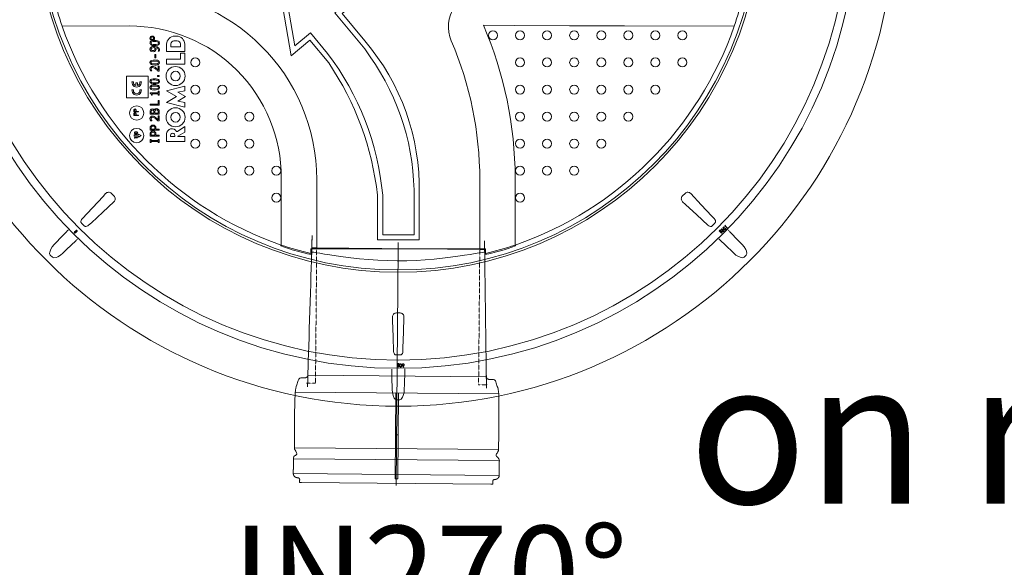
# Model space of a CAD drawing. Units: millimetres. Extents: x -12710 to 137675, y -41593 to 37027.
# Drawn here: x 44456 to 46322, y 14419 to 15457 of the extents above; entities that cross this region are included whole.
import ezdxf
from ezdxf.lldxf.tags import DXFTag

# ---------------------------------------------------------------- set-up
doc = ezdxf.new("R2010")
doc.units = ezdxf.units.MM
doc.linetypes.add('HIDDEN', pattern=[9.525, 6.35, -3.175])
doc.layers.add('0.3 EVO DIMENSIONS LAYER', color=7, linetype='Continuous', lineweight=5, true_color=0x001919)
doc.layers.add('Осевые', color=7, linetype='CENTER2', lineweight=25)
doc.styles.get("Standard").update_dxf_attribs({"font": 'arial.ttf'})
doc.styles.add('style1', font='ARIALN.TTF')
tags = doc.linetypes.add('CENTER2', pattern=[28.575, 19.05, -3.175, 3.175, -3.175]).pattern_tags.tags
tags[10:11] = [DXFTag(74, 4), DXFTag(75, 0), DXFTag(340, '0'), DXFTag(46, 0.0), DXFTag(50, 0.0), DXFTag(44, 0.0), DXFTag(45, 0.0)]
tags[8:9] = [DXFTag(74, 4), DXFTag(75, 0), DXFTag(340, '0'), DXFTag(46, 0.0), DXFTag(50, 0.0), DXFTag(44, 0.0), DXFTag(45, 0.0)]
tags[6:7] = [DXFTag(74, 4), DXFTag(75, 0), DXFTag(340, '0'), DXFTag(46, 0.0), DXFTag(50, 0.0), DXFTag(44, 0.0), DXFTag(45, 0.0)]
tags[4:5] = [DXFTag(74, 4), DXFTag(75, 0), DXFTag(340, '0'), DXFTag(46, 0.0), DXFTag(50, 0.0), DXFTag(44, 0.0), DXFTag(45, 0.0)]

msp = doc.modelspace()

# ---------------------------------------------------------------- linework, layer by layer
at = {"lineweight": 15}
for p, q in [((44536.626, 15444.764), (44663.701, 15445.002)), ((45334.941, 15446.394), (45393.846, 15446.056)), ((45393.846, 15446.056), (45498.013, 15445.565)), ((45498.013, 15445.565), (45602.163, 15445.208)), ((45602.163, 15445.208), (45810.445, 15444.764)), ((44703.587, 15414.884), (44703.12, 15413.655)), ((44704.633, 15416.008), (44703.587, 15414.884)), ((44705.973, 15416.723), (44704.633, 15416.008)), ((44709.138, 15417.435), (44705.973, 15416.723)), ((44712.006, 15417.579), (44709.138, 15417.435)), ((44714.736, 15417.457), (44712.006, 15417.579)), ((44717.409, 15416.963), (44714.736, 15417.457)), ((44719.249, 15416.13), (44717.409, 15416.963)), ((44720.155, 15415.307), (44719.249, 15416.13)), ((44720.754, 15414.236), (44720.155, 15415.307)), ((44748.439, 15416.997), (44751.618, 15416.997)), ((44749.928, 15425.812), (44751.939, 15425.812)), ((44751.618, 15416.997), (44754.797, 15416.997)), ((44751.939, 15425.812), (44753.57, 15425.812)), ((44703.12, 15413.655), (44703.033, 15412.709)), ((44703.033, 15412.709), (44703.398, 15410.889)), ((44703.398, 15410.889), (44704.11, 15409.845)), ((44704.11, 15409.845), (44705.111, 15409.081)), ((44705.063, 15400.351), (44704.981, 15401.008)), ((44705.372, 15399.678), (44705.063, 15400.351)), ((44705.111, 15409.081), (44707.258, 15408.285)), ((44706.062, 15399.003), (44705.372, 15399.678)), ((44706.928, 15398.588), (44706.062, 15399.003)), ((44708.948, 15398.316), (44706.928, 15398.588)), ((44707.258, 15408.285), (44712.026, 15407.839)), ((44712.026, 15407.839), (44714.903, 15407.982)), ((44713.291, 15403.893), (44716.7, 15403.124)), ((44714.903, 15407.982), (44718.06, 15408.685)), ((44716.7, 15403.124), (44717.826, 15402.373)), ((44717.826, 15402.373), (44718.653, 15401.29)), ((44718.06, 15408.685), (44719.401, 15409.4)), ((44718.617, 15397.552), (44718.617, 15397.45)), ((44718.617, 15397.45), (44720.761, 15397.45)), ((44718.653, 15401.29), (44719.008, 15400.094)), ((44719.008, 15400.094), (44719.05, 15399.452)), ((44719.401, 15409.4), (44720.444, 15410.529)), ((44720.444, 15410.529), (44720.91, 15411.757)), ((44720.998, 15412.709), (44720.754, 15414.236)), ((44720.91, 15411.757), (44720.998, 15412.709)), ((44734.651, 15396.41), (44734.651, 15410.534)), ((44768.847, 15396.41), (44734.651, 15396.41)), ((44742.429, 15405.516), (44742.429, 15410.987)), ((44760.807, 15405.516), (44742.429, 15405.516)), ((44760.807, 15410.987), (44760.807, 15405.516)), ((44768.847, 15410.534), (44768.847, 15396.41)), ((44703.587, 15377.872), (44703.12, 15376.644)), ((44704.633, 15378.997), (44703.587, 15377.872)), ((44705.973, 15379.712), (44704.633, 15378.997)), ((44709.138, 15380.424), (44705.973, 15379.712)), ((44712.006, 15380.568), (44709.138, 15380.424)), ((44714.736, 15380.446), (44712.006, 15380.568)), ((44712.124, 15390.741), (44712.124, 15384.897)), ((44714.072, 15390.741), (44712.124, 15390.741)), ((44712.124, 15384.897), (44714.072, 15384.897)), ((44714.072, 15384.897), (44714.072, 15390.741)), ((44717.41, 15379.951), (44714.736, 15380.446)), ((44719.249, 15379.119), (44717.41, 15379.951)), ((44720.155, 15378.295), (44719.249, 15379.119)), ((44720.754, 15377.224), (44720.155, 15378.295)), ((44720.998, 15375.698), (44720.754, 15377.224)), ((44734.651, 15382.204), (44761.128, 15382.204)), ((44734.651, 15372.9), (44734.651, 15382.204)), ((44761.128, 15382.204), (44761.128, 15393.731)), ((44761.128, 15393.731), (44768.847, 15393.731)), ((44768.847, 15393.731), (44768.847, 15372.9)), ((44703.12, 15376.644), (44703.033, 15375.698)), ((44703.033, 15375.698), (44703.398, 15373.877)), ((44703.398, 15373.877), (44704.11, 15372.834)), ((44704.065, 15359.79), (44706.496, 15359.79)), ((44704.11, 15372.834), (44705.11, 15372.069)), ((44705.11, 15372.069), (44707.258, 15371.274)), ((44706.496, 15359.79), (44706.496, 15359.905)), ((44707.258, 15371.274), (44712.026, 15370.828)), ((44712.026, 15370.828), (44714.902, 15370.971)), ((44714.902, 15370.971), (44718.06, 15371.674)), ((44718.06, 15371.674), (44719.401, 15372.389)), ((44718.184, 15359.573), (44720.565, 15359.573)), ((44720.565, 15369.097), (44718.617, 15369.097)), ((44718.617, 15369.097), (44718.617, 15361.491)), ((44719.401, 15372.389), (44720.444, 15373.518)), ((44720.444, 15373.518), (44720.91, 15374.746)), ((44720.565, 15359.573), (44720.565, 15369.097)), ((44720.91, 15374.746), (44720.998, 15375.698)), ((44768.847, 15372.9), (44734.651, 15372.9)), ((44658.646, 15350.037), (44699.683, 15350.037)), ((44658.646, 15309), (44658.646, 15350.037)), ((44699.683, 15350.037), (44699.683, 15309)), ((44703.12, 15340.931), (44703.033, 15339.985)), ((44703.033, 15339.985), (44703.398, 15338.165)), ((44703.587, 15342.16), (44703.12, 15340.931)), ((44704.633, 15343.284), (44703.587, 15342.16)), ((44705.974, 15343.999), (44704.633, 15343.284)), ((44709.138, 15344.711), (44705.974, 15343.999)), ((44712.006, 15344.855), (44709.138, 15344.711)), ((44714.737, 15344.733), (44712.006, 15344.855)), ((44717.411, 15344.238), (44714.737, 15344.733)), ((44720.565, 15351.348), (44717.318, 15351.348)), ((44717.318, 15351.348), (44717.318, 15348.968)), ((44717.318, 15348.968), (44720.565, 15348.968)), ((44719.25, 15343.406), (44717.411, 15344.238)), ((44720.155, 15342.582), (44719.25, 15343.406)), ((44720.754, 15341.512), (44720.155, 15342.582)), ((44720.565, 15348.968), (44720.565, 15351.348)), ((44720.998, 15339.985), (44720.754, 15341.512)), ((44720.91, 15339.033), (44720.998, 15339.985)), ((44668.886, 15339), (44671.599, 15339)), ((44668.886, 15323.74), (44671.599, 15323.74)), ((44676.388, 15331.984), (44676.388, 15337.205)), ((44676.388, 15337.205), (44679.165, 15337.205)), ((44679.165, 15337.205), (44679.165, 15331.965)), ((44684.037, 15339), (44686.75, 15339)), ((44684.037, 15323.74), (44686.75, 15323.74)), ((44703.12, 15329.459), (44703.033, 15328.514)), ((44703.033, 15328.514), (44703.398, 15326.693)), ((44703.587, 15330.688), (44703.12, 15329.459)), ((44703.398, 15338.165), (44704.11, 15337.121)), ((44703.398, 15326.693), (44704.11, 15325.65)), ((44704.633, 15331.813), (44703.587, 15330.688)), ((44704.11, 15337.121), (44705.11, 15336.357)), ((44704.11, 15325.65), (44705.11, 15324.885)), ((44705.974, 15332.528), (44704.633, 15331.813)), ((44705.11, 15336.357), (44707.258, 15335.561)), ((44705.11, 15324.885), (44707.258, 15324.09)), ((44709.138, 15333.24), (44705.974, 15332.528)), ((44707.258, 15335.561), (44712.026, 15335.115)), ((44707.258, 15324.09), (44712.026, 15323.644)), ((44712.006, 15333.384), (44709.138, 15333.24)), ((44714.737, 15333.262), (44712.006, 15333.384)), ((44712.026, 15335.115), (44714.902, 15335.258)), ((44712.026, 15323.644), (44714.902, 15323.787)), ((44717.411, 15332.767), (44714.737, 15333.262)), ((44714.902, 15335.258), (44718.059, 15335.961)), ((44714.902, 15323.787), (44718.059, 15324.49)), ((44719.25, 15331.934), (44717.411, 15332.767)), ((44718.059, 15335.961), (44719.401, 15336.676)), ((44718.059, 15324.49), (44719.401, 15325.204)), ((44718.834, 15321.263), (44718.834, 15318.449)), ((44720.565, 15321.263), (44718.834, 15321.263)), ((44720.155, 15331.111), (44719.25, 15331.934)), ((44719.401, 15336.676), (44720.444, 15337.805)), ((44719.401, 15325.204), (44720.444, 15326.334)), ((44720.754, 15330.04), (44720.155, 15331.111)), ((44720.444, 15337.805), (44720.91, 15339.033)), ((44720.444, 15326.334), (44720.91, 15327.562)), ((44720.565, 15313.688), (44720.565, 15321.263)), ((44720.998, 15328.514), (44720.754, 15330.04)), ((44720.91, 15327.562), (44720.998, 15328.514)), ((44734.651, 15322.04), (44768.847, 15330.931)), ((44753.585, 15311.033), (44734.651, 15322.04)), ((44768.847, 15322.161), (44755.913, 15319.358)), ((44768.847, 15330.931), (44768.847, 15322.161)), ((44699.683, 15309), (44658.646, 15309)), ((44703.466, 15318.449), (44703.466, 15316.877)), ((44718.834, 15318.449), (44703.466, 15318.449)), ((44703.466, 15316.877), (44704.48, 15316.68)), ((44704.48, 15316.68), (44705.017, 15316.389)), ((44705.017, 15316.389), (44705.367, 15316.006)), ((44705.367, 15316.006), (44705.686, 15315.229)), ((44705.686, 15315.229), (44705.847, 15313.688)), ((44705.847, 15313.688), (44707.362, 15313.688)), ((44707.362, 15313.688), (44707.362, 15316.501)), ((44707.362, 15316.501), (44718.834, 15316.501)), ((44718.617, 15303.731), (44718.617, 15296.805)), ((44720.565, 15303.731), (44718.617, 15303.731)), ((44718.834, 15316.501), (44718.834, 15313.688)), ((44718.834, 15313.688), (44720.565, 15313.688)), ((44720.565, 15294.857), (44720.565, 15303.731)), ((44734.651, 15300.027), (44753.585, 15311.033)), ((44755.913, 15319.358), (44770.234, 15311.033)), ((44770.234, 15311.033), (44755.913, 15302.709)), ((44755.913, 15302.709), (44768.847, 15299.906)), ((44672.526, 15282.388), (44672.526, 15284.064)), ((44673.474, 15285.72), (44673.403, 15284.718)), ((44673.403, 15284.718), (44673.403, 15283.155)), ((44673.613, 15286.148), (44673.474, 15285.72)), ((44673.9, 15286.523), (44673.613, 15286.148)), ((44674.329, 15286.79), (44673.9, 15286.523)), ((44674.823, 15286.882), (44674.329, 15286.79)), ((44675.113, 15286.853), (44674.823, 15286.882)), ((44675.535, 15286.688), (44675.113, 15286.853)), ((44675.895, 15286.376), (44675.535, 15286.688)), ((44676.122, 15285.96), (44675.895, 15286.376)), ((44676.272, 15284.652), (44676.122, 15285.96)), ((44676.253, 15283.155), (44676.272, 15284.652)), ((44677.13, 15283.766), (44677.13, 15283.155)), ((44718.617, 15296.805), (44703.466, 15296.805)), ((44703.466, 15296.805), (44703.466, 15294.857)), ((44703.466, 15294.857), (44720.565, 15294.857)), ((44711.062, 15285.52), (44710.971, 15285.52)), ((44768.847, 15291.136), (44734.651, 15300.027)), ((44768.847, 15299.906), (44768.847, 15291.136)), ((44681.076, 15282.388), (44672.526, 15282.388)), ((44672.526, 15275.373), (44672.526, 15277.049)), ((44681.076, 15275.373), (44672.526, 15275.373)), ((44673.403, 15283.155), (44676.253, 15283.155)), ((44673.474, 15278.705), (44673.403, 15277.704)), ((44673.403, 15277.704), (44673.403, 15276.14)), ((44673.403, 15276.14), (44676.253, 15276.14)), ((44673.613, 15279.133), (44673.474, 15278.705)), ((44673.9, 15279.508), (44673.613, 15279.133)), ((44674.329, 15279.775), (44673.9, 15279.508)), ((44674.823, 15279.867), (44674.329, 15279.775)), ((44675.113, 15279.838), (44674.823, 15279.867)), ((44675.535, 15279.673), (44675.113, 15279.838)), ((44675.895, 15279.361), (44675.535, 15279.673)), ((44676.122, 15278.945), (44675.895, 15279.361)), ((44676.272, 15277.637), (44676.122, 15278.945)), ((44676.253, 15276.14), (44676.272, 15277.637)), ((44677.13, 15283.155), (44681.076, 15283.155)), ((44677.13, 15276.751), (44677.13, 15276.14)), ((44677.13, 15276.14), (44681.076, 15276.14)), ((44681.076, 15283.155), (44681.076, 15282.388)), ((44681.076, 15276.14), (44681.076, 15275.373)), ((44703.466, 15282.067), (44703.466, 15277.975)), ((44703.466, 15277.975), (44720.565, 15277.975)), ((44704.065, 15265.421), (44706.496, 15265.421)), ((44705.414, 15279.923), (44705.414, 15281.918)), ((44710.392, 15279.923), (44705.414, 15279.923)), ((44706.496, 15265.421), (44706.496, 15265.536)), ((44710.392, 15282.287), (44710.392, 15279.923)), ((44712.34, 15279.923), (44712.34, 15282.253)), ((44718.617, 15279.923), (44712.34, 15279.923)), ((44718.184, 15265.205), (44720.565, 15265.205)), ((44718.617, 15281.59), (44718.617, 15279.923)), ((44720.565, 15274.728), (44718.617, 15274.728)), ((44718.617, 15274.728), (44718.617, 15267.123)), ((44720.565, 15277.975), (44720.565, 15282.368)), ((44720.565, 15265.205), (44720.565, 15274.728)), ((44703.466, 15251.461), (44703.466, 15247.673)), ((44703.466, 15247.673), (44720.565, 15247.673)), ((44705.414, 15249.621), (44705.414, 15251.278)), ((44712.34, 15249.621), (44705.414, 15249.621)), ((44712.34, 15250.984), (44712.34, 15249.621)), ((44714.288, 15249.621), (44714.288, 15251.336)), ((44720.565, 15249.621), (44714.288, 15249.621)), ((44720.565, 15247.673), (44720.565, 15249.621)), ((44755.247, 15245.248), (44768.847, 15254.699)), ((44768.847, 15254.699), (44768.847, 15243.559)), ((44673.136, 15238.759), (44673.136, 15235.901)), ((44681.076, 15238.759), (44673.136, 15238.759)), ((44673.136, 15235.901), (44681.076, 15235.901)), ((44673.429, 15242.42), (44673.536, 15243.039)), ((44673.471, 15242.027), (44673.429, 15242.42)), ((44673.716, 15241.455), (44673.471, 15242.027)), ((44673.536, 15243.039), (44673.855, 15243.584)), ((44673.583, 15232.484), (44673.583, 15233.59)), ((44673.583, 15233.59), (44679.567, 15233.59)), ((44674.197, 15232.132), (44673.583, 15232.484)), ((44674.141, 15241.003), (44673.716, 15241.455)), ((44673.855, 15243.584), (44674.303, 15243.971)), ((44674.049, 15242.533), (44674.043, 15242.438)), ((44674.043, 15242.438), (44674.131, 15241.986)), ((44674.178, 15242.986), (44674.049, 15242.533)), ((44674.131, 15241.986), (44674.374, 15241.593)), ((44674.832, 15240.64), (44674.141, 15241.003)), ((44674.501, 15243.401), (44674.178, 15242.986)), ((44674.197, 15233.053), (44674.197, 15232.132)), ((44679.567, 15233.053), (44674.197, 15233.053)), ((44674.303, 15243.971), (44675.153, 15244.336)), ((44674.374, 15241.593), (44674.732, 15241.3)), ((44674.945, 15243.674), (44674.501, 15243.401)), ((44674.732, 15241.3), (44675.37, 15241.057)), ((44676.577, 15240.419), (44674.832, 15240.64)), ((44675.749, 15243.894), (44674.945, 15243.674)), ((44675.153, 15244.336), (44676.577, 15244.485)), ((44675.37, 15241.057), (44676.575, 15240.956)), ((44676.575, 15243.948), (44675.749, 15243.894)), ((44676.575, 15240.956), (44678.17, 15241.177)), ((44676.577, 15244.485), (44678.167, 15244.289)), ((44678.076, 15240.571), (44676.577, 15240.419)), ((44678.882, 15240.916), (44678.076, 15240.571)), ((44678.167, 15244.289), (44678.832, 15243.982)), ((44678.17, 15241.177), (44678.64, 15241.459)), ((44678.64, 15241.459), (44678.977, 15241.897)), ((44678.832, 15243.982), (44679.375, 15243.48)), ((44679.318, 15241.296), (44678.882, 15240.916)), ((44678.977, 15241.897), (44679.102, 15242.355)), ((44679.102, 15242.355), (44679.107, 15242.438)), ((44679.62, 15241.823), (44679.318, 15241.296)), ((44679.375, 15243.48), (44679.665, 15242.87)), ((44679.567, 15233.59), (44679.567, 15233.053)), ((44679.721, 15242.42), (44679.62, 15241.823)), ((44679.665, 15242.87), (44679.721, 15242.42)), ((44686.184, 15237.33), (44681.076, 15240.189)), ((44681.076, 15240.189), (44681.076, 15238.759)), ((44681.076, 15234.472), (44686.184, 15237.33)), ((44681.076, 15235.901), (44681.076, 15234.472)), ((44703.466, 15239.99), (44703.466, 15236.202)), ((44703.466, 15236.202), (44720.565, 15236.202)), ((44703.466, 15229.925), (44703.466, 15224.081)), ((44705.198, 15229.925), (44703.466, 15229.925)), ((44705.198, 15227.977), (44705.198, 15229.925)), ((44718.834, 15227.977), (44705.198, 15227.977)), ((44705.414, 15238.15), (44705.414, 15239.807)), ((44712.34, 15238.15), (44705.414, 15238.15)), ((44712.34, 15239.513), (44712.34, 15238.15)), ((44714.288, 15238.15), (44714.288, 15239.865)), ((44720.565, 15238.15), (44714.288, 15238.15)), ((44718.834, 15229.925), (44718.834, 15227.977)), ((44720.565, 15229.925), (44718.834, 15229.925)), ((44720.565, 15236.202), (44720.565, 15238.15)), ((44720.565, 15224.081), (44720.565, 15229.925)), ((44734.651, 15226.308), (44734.651, 15240.341)), ((44742.108, 15235.394), (44742.108, 15237.7)), ((44750.356, 15235.394), (44742.108, 15235.394)), ((44750.356, 15237.7), (44750.356, 15235.394)), ((44753.533, 15245.248), (44755.247, 15245.248)), ((44768.847, 15243.559), (44755.632, 15236.376)), ((44755.632, 15236.376), (44755.632, 15235.394)), ((44755.632, 15235.394), (44768.847, 15235.394)), ((44768.847, 15235.394), (44768.847, 15226.308)), ((44703.466, 15224.081), (44705.198, 15224.081)), ((44705.198, 15224.081), (44705.198, 15226.029)), ((44705.198, 15226.029), (44718.834, 15226.029)), ((44718.834, 15226.029), (44718.834, 15224.081)), ((44718.834, 15224.081), (44720.565, 15224.081)), ((44768.847, 15226.308), (44734.651, 15226.308)), ((44951.927, 15156.775), (44951.689, 15029.701)), ((45018.962, 15022.84), (45018.962, 15153.646)), ((45328.109, 15153.646), (45328.109, 15022.84)), ((45395.381, 15029.701), (45395.143, 15156.775)), ((44614.016, 15121.955), (44593.961, 15100.476)), ((44619.03, 15127.325), (44614.016, 15121.955)), ((44634.835, 15122.781), (44629.929, 15127.687)), ((45717.142, 15127.687), (45712.236, 15122.781)), ((44593.961, 15100.476), (44574.265, 15079.383)), ((44613.378, 15092.186), (44634.472, 15111.882)), ((45712.598, 15111.882), (45717.968, 15106.869)), ((45717.968, 15106.869), (45739.447, 15086.813)), ((44591.9, 15072.131), (44613.378, 15092.186)), ((45739.447, 15086.813), (45760.54, 15067.118)), ((44586.531, 15067.118), (44591.9, 15072.131)), ((45786.821, 15060.755), (45784.967, 15058.964)), ((45785.361, 15058.556), (45786.887, 15060.029)), ((45789.269, 15059.012), (45786.821, 15060.755)), ((45786.887, 15060.029), (45788.226, 15059.068)), ((45790.13, 15061.467), (45789.779, 15061.686)), ((45790.543, 15061.44), (45790.13, 15061.467)), ((45791.041, 15061.616), (45790.543, 15061.44)), ((45790.593, 15060.438), (45790.58, 15060.053)), ((45790.58, 15060.053), (45790.746, 15059.433)), ((45790.732, 15060.908), (45790.593, 15060.438)), ((45791.466, 15061.932), (45791.041, 15061.616)), ((45791.158, 15060.218), (45791.232, 15060.665)), ((45791.247, 15059.773), (45791.158, 15060.218)), ((45791.232, 15060.665), (45791.845, 15061.539)), ((45791.493, 15059.392), (45791.247, 15059.773)), ((45791.379, 15063.238), (45791.816, 15063.66)), ((45791.845, 15061.539), (45791.466, 15061.932)), ((45793.418, 15067.125), (45792.576, 15066.312)), ((45792.576, 15066.312), (45796.712, 15062.031)), ((45793.406, 15066.305), (45794.079, 15066.954)), ((45797.137, 15062.442), (45793.406, 15066.305)), ((45794.079, 15066.954), (45793.418, 15067.125)), ((45793.705, 15059.803), (45793.425, 15059.454)), ((45794.028, 15061.656), (45793.608, 15061.251)), ((45793.608, 15061.251), (45793.822, 15060.759)), ((45793.874, 15060.342), (45793.705, 15059.803)), ((45793.822, 15060.759), (45793.874, 15060.342)), ((45794.454, 15060.479), (45794.028, 15061.656)), ((45794.303, 15059.694), (45794.454, 15060.479)), ((45796.712, 15062.031), (45797.137, 15062.442)), ((44559.933, 15054.599), (44562.956, 15057.622)), ((44560.004, 15054.528), (44559.933, 15054.599)), ((44563.027, 15057.55), (44560.004, 15054.528)), ((44560.004, 15054.528), (44560.015, 15054.517)), ((44560.015, 15054.517), (44560.033, 15054.499)), ((44560.033, 15054.499), (44560.057, 15054.475)), ((44560.057, 15054.475), (44560.087, 15054.445)), ((44560.087, 15054.445), (44560.121, 15054.41)), ((44560.121, 15054.41), (44560.16, 15054.372)), ((44560.16, 15054.372), (44560.2, 15054.332)), ((44560.2, 15054.332), (44560.242, 15054.29)), ((44560.242, 15054.29), (44563.265, 15057.312)), ((44564.46, 15056.118), (44561.437, 15053.095)), ((44561.479, 15053.053), (44561.437, 15053.095)), ((44561.52, 15053.012), (44561.479, 15053.053)), ((44561.558, 15052.974), (44561.52, 15053.012)), ((44561.592, 15052.939), (44561.558, 15052.974)), ((44561.622, 15052.91), (44561.592, 15052.939)), ((44561.646, 15052.886), (44561.622, 15052.91)), ((44561.664, 15052.868), (44561.646, 15052.886)), ((44561.675, 15052.857), (44561.664, 15052.868)), ((44561.675, 15052.857), (44564.698, 15055.879)), ((44561.675, 15052.857), (44561.747, 15052.785)), ((44564.769, 15055.808), (44561.747, 15052.785)), ((44563.027, 15057.55), (44562.956, 15057.622)), ((44563.038, 15057.539), (44563.027, 15057.55)), ((44563.056, 15057.522), (44563.038, 15057.539)), ((44563.08, 15057.497), (44563.056, 15057.522)), ((44563.11, 15057.468), (44563.08, 15057.497)), ((44563.144, 15057.433), (44563.11, 15057.468)), ((44563.182, 15057.395), (44563.144, 15057.433)), ((44563.223, 15057.354), (44563.182, 15057.395)), ((44563.265, 15057.312), (44563.223, 15057.354)), ((44564.46, 15056.118), (44564.502, 15056.076)), ((44564.502, 15056.076), (44564.542, 15056.035)), ((44564.542, 15056.035), (44564.581, 15055.997)), ((44564.581, 15055.997), (44564.615, 15055.962)), ((44564.615, 15055.962), (44564.645, 15055.932)), ((44564.645, 15055.932), (44564.669, 15055.908)), ((44564.669, 15055.908), (44564.687, 15055.89)), ((44564.687, 15055.89), (44564.698, 15055.879)), ((44564.698, 15055.879), (44564.769, 15055.808)), ((45782.373, 15055.879), (45782.301, 15055.808)), ((45785.324, 15052.785), (45782.301, 15055.808)), ((45782.384, 15055.89), (45782.373, 15055.879)), ((45782.373, 15055.879), (45785.395, 15052.857)), ((45782.401, 15055.908), (45782.384, 15055.89)), ((45782.426, 15055.932), (45782.401, 15055.908)), ((45782.455, 15055.962), (45782.426, 15055.932)), ((45782.49, 15055.997), (45782.455, 15055.962)), ((45782.528, 15056.035), (45782.49, 15055.997)), ((45782.569, 15056.076), (45782.528, 15056.035)), ((45782.611, 15056.118), (45782.569, 15056.076)), ((45785.634, 15053.095), (45782.611, 15056.118)), ((45783.805, 15057.312), (45783.847, 15057.354)), ((45783.805, 15057.312), (45786.828, 15054.29)), ((45783.847, 15057.354), (45783.888, 15057.395)), ((45783.888, 15057.395), (45783.926, 15057.433)), ((45783.926, 15057.433), (45783.961, 15057.468)), ((45783.961, 15057.468), (45783.991, 15057.497)), ((45783.991, 15057.497), (45784.015, 15057.522)), ((45784.015, 15057.522), (45784.033, 15057.539)), ((45784.033, 15057.539), (45784.044, 15057.55)), ((45784.044, 15057.55), (45784.115, 15057.622)), ((45787.066, 15054.528), (45784.044, 15057.55)), ((45784.115, 15057.622), (45787.138, 15054.599)), ((45784.967, 15058.964), (45785.361, 15058.556)), ((45785.395, 15052.857), (45785.324, 15052.785)), ((45785.395, 15052.857), (45785.406, 15052.868)), ((45785.406, 15052.868), (45785.424, 15052.886)), ((45785.424, 15052.886), (45785.448, 15052.91)), ((45785.448, 15052.91), (45785.478, 15052.939)), ((45785.478, 15052.939), (45785.513, 15052.974)), ((45785.513, 15052.974), (45785.551, 15053.012)), ((45785.551, 15053.012), (45785.592, 15053.053)), ((45785.592, 15053.053), (45785.634, 15053.095)), ((45786.87, 15054.332), (45786.828, 15054.29)), ((45786.911, 15054.372), (45786.87, 15054.332)), ((45786.949, 15054.41), (45786.911, 15054.372)), ((45786.984, 15054.445), (45786.949, 15054.41)), ((45787.013, 15054.475), (45786.984, 15054.445)), ((45787.038, 15054.499), (45787.013, 15054.475)), ((45787.055, 15054.517), (45787.038, 15054.499)), ((45787.066, 15054.528), (45787.055, 15054.517)), ((45787.066, 15054.528), (45787.138, 15054.599)), ((45787.885, 15058.861), (45787.644, 15058.662)), ((45788.226, 15059.068), (45787.885, 15058.861)), ((45788.13, 15058.357), (45788.737, 15058.776)), ((45788.737, 15058.776), (45789.269, 15059.012)), ((45790.791, 15058.317), (45790.351, 15057.892)), ((45790.746, 15059.433), (45791.037, 15059.021)), ((45793.834, 15059.044), (45794.303, 15059.694)), ((44951.108, 15028.031), (44951.099, 15028.006)), ((44951.14, 15028.124), (44951.108, 15028.031)), ((44951.194, 15028.279), (44951.14, 15028.124)), ((44951.268, 15028.492), (44951.194, 15028.279)), ((44951.359, 15028.752), (44951.268, 15028.492)), ((44951.462, 15029.048), (44951.359, 15028.752)), ((44951.574, 15029.369), (44951.462, 15029.048)), ((44951.689, 15029.701), (44951.574, 15029.369)), ((45007.843, 15022.84), (45018.962, 15022.84)), ((45007.844, 15013.958), (45007.843, 15022.84)), ((45009.558, 15011.649), (45009.558, 15022.84)), ((45018.246, 15024.195), (45328.825, 15021.485)), ((45018.962, 15022.84), (45328.109, 15022.84)), ((45328.109, 15022.84), (45339.228, 15022.84)), ((45337.513, 15022.84), (45337.513, 15011.649)), ((45339.228, 15022.84), (45339.226, 15013.958)), ((45395.381, 15029.701), (45395.497, 15029.369)), ((45395.497, 15029.369), (45395.608, 15029.048)), ((45395.608, 15029.048), (45395.712, 15028.752)), ((45395.712, 15028.752), (45395.802, 15028.492)), ((45395.802, 15028.492), (45395.876, 15028.279)), ((45395.876, 15028.279), (45395.93, 15028.124)), ((45395.93, 15028.124), (45395.963, 15028.031)), ((45395.963, 15028.031), (45395.972, 15028.006)), ((44514.085, 15010.837), (44517.984, 15006.938)), ((45009.209, 15011.589), (45009.558, 15011.649)), ((45009.558, 15015.973), (45010.562, 15016.203)), ((45010.562, 15016.203), (45013.538, 15015.946)), ((45013.538, 15015.946), (45018.425, 15015.234)), ((45018.425, 15015.234), (45025.194, 15014.106)), ((45025.194, 15014.106), (45033.754, 15012.643)), ((45033.754, 15012.643), (45043.945, 15010.942)), ((45043.945, 15010.942), (45055.9, 15009.06)), ((45055.9, 15009.06), (45069.339, 15007.126)), ((45069.339, 15007.126), (45084.022, 15005.256)), ((45084.022, 15005.256), (45100.097, 15003.526)), ((45241.612, 15003.017), (45257.611, 15004.635)), ((45257.611, 15004.635), (45272.624, 15006.447)), ((45272.624, 15006.447), (45286.389, 15008.347)), ((45286.389, 15008.347), (45299.017, 15010.279)), ((45299.017, 15010.279), (45310.107, 15012.101)), ((45310.107, 15012.101), (45319.452, 15013.693)), ((45319.452, 15013.693), (45326.931, 15014.953)), ((45326.931, 15014.953), (45332.495, 15015.81)), ((45332.495, 15015.81), (45336.028, 15016.195)), ((45336.028, 15016.195), (45337.141, 15016.177)), ((45337.141, 15016.177), (45337.513, 15015.973)), ((45337.513, 15011.649), (45337.861, 15011.589)), ((45829.086, 15006.938), (45832.985, 15010.837)), ((45100.097, 15003.526), (45117.18, 15002.05)), ((45117.18, 15002.05), (45134.948, 15000.918)), ((45134.948, 15000.918), (45152.981, 15000.21)), ((45152.981, 15000.21), (45171.34, 14999.931)), ((45171.34, 14999.931), (45189.669, 15000.096)), ((45189.669, 15000.096), (45207.458, 15000.697)), ((45207.458, 15000.697), (45224.879, 15001.69)), ((45224.879, 15001.69), (45241.612, 15003.017)), ((45177.004, 14901.081), (45170.066, 14901.081)), ((45172.354, 14804.18), (45172.253, 14804.18)), ((45172.253, 14799.905), (45172.253, 14804.18)), ((45172.354, 14799.905), (45172.253, 14799.905)), ((45172.354, 14804.18), (45172.354, 14799.905)), ((45172.691, 14804.18), (45172.354, 14804.18)), ((45172.354, 14799.905), (45172.691, 14799.905)), ((45172.691, 14799.905), (45172.691, 14804.18)), ((45174.38, 14804.18), (45174.717, 14804.18)), ((45174.38, 14804.18), (45174.38, 14799.905)), ((45174.717, 14799.905), (45174.38, 14799.905)), ((45174.717, 14804.18), (45174.818, 14804.18)), ((45174.717, 14799.905), (45174.717, 14804.18)), ((45174.717, 14799.905), (45174.818, 14799.905)), ((45174.818, 14804.18), (45174.818, 14799.905)), ((45176.609, 14803.61), (45176.181, 14801.564)), ((45176.181, 14801.564), (45176.535, 14799.504)), ((45176.535, 14799.504), (45177.207, 14798.706)), ((45177.306, 14804.387), (45176.609, 14803.61)), ((45176.743, 14801.541), (45177.028, 14803.164)), ((45176.768, 14800.855), (45176.743, 14801.541)), ((45176.94, 14800.001), (45176.768, 14800.855)), ((45177.028, 14803.164), (45177.51, 14803.828)), ((45177.207, 14798.706), (45177.68, 14798.475)), ((45177.786, 14804.602), (45177.306, 14804.387)), ((45177.51, 14803.828), (45177.871, 14804.03)), ((45178.308, 14804.667), (45177.786, 14804.602)), ((45177.871, 14804.03), (45178.277, 14804.099)), ((45178.595, 14798.999), (45178.188, 14798.932)), ((45178.277, 14804.099), (45178.683, 14804.018)), ((45178.823, 14804.583), (45178.308, 14804.667)), ((45178.957, 14799.2), (45178.595, 14798.999)), ((45178.683, 14804.018), (45179.038, 14803.805)), ((45178.716, 14798.456), (45179.191, 14798.672)), ((45179.29, 14804.35), (45178.823, 14804.583)), ((45179.446, 14799.858), (45178.957, 14799.2)), ((45179.038, 14803.805), (45179.502, 14803.128)), ((45179.191, 14798.672), (45179.869, 14799.454)), ((45179.944, 14803.546), (45179.29, 14804.35)), ((45179.696, 14801.489), (45179.446, 14799.858)), ((45179.502, 14803.128), (45179.696, 14801.489)), ((45179.869, 14799.454), (45180.26, 14801.492)), ((45180.26, 14801.492), (45179.944, 14803.546)), ((45181.064, 14802.79), (45181.301, 14801.761)), ((45181.301, 14801.761), (45181.711, 14801.032)), ((45181.711, 14801.032), (45183.476, 14798.299)), ((45183.973, 14798.608), (45182.403, 14801.08)), ((45182.403, 14801.08), (45182.739, 14800.992)), ((45182.739, 14800.992), (45183.01, 14800.964)), ((45183.476, 14798.299), (45183.973, 14798.608)), ((45002.304, 14782.79), (45340.544, 14779.838)), ((45177.68, 14798.475), (45178.199, 14798.392)), ((45178.199, 14798.392), (45178.716, 14798.456)), ((44977.597, 14750.958), (45364.699, 14747.58)), ((45170.778, 14736.542), (45176.292, 14736.542)), ((45173.74, 14724.671), (45173.74, 14724.243)), ((45173.553, 14669.771), (45168.424, 14669.815)), ((44976.677, 14645.525), (45364.012, 14642.145)), ((44974.911, 14624.446), (45365.41, 14621.038)), ((44974.667, 14596.509), (45364.933, 14593.103)), ((45349.125, 14576.721), (44990.186, 14579.854))]:
    msp.add_line(p, q, dxfattribs=at)
at = {"linetype": 'HIDDEN', "lineweight": 15, "ltscale": 0.07}
for p, q in [((45016.73, 14767.716), (45018.968, 15024.189)), ((45328.103, 15021.491), (45325.864, 14765.018)), ((44999.632, 14767.865), (45016.73, 14767.716)), ((45325.864, 14765.018), (45342.963, 14764.869))]:
    msp.add_line(p, q, dxfattribs=at)
at = {"color": 10, "lineweight": 15}
for points in [[(44941.865, 15557.796), (44970.551, 15388.722), (45006.088, 15418.152), (45041.809, 15375.019)], [(45110.114, 15416.723), (45067.093, 15468.672), (45102.63, 15498.102), (44941.865, 15557.796)], [(44954.495, 15542.544), (44977.444, 15407.285), (45007.399, 15432.092), (45039.633, 15393.169)], [(45109.948, 15401.401), (45053.152, 15469.983), (45083.107, 15494.79), (44954.495, 15542.544)], [(45134.217, 15123.996), (45134.217, 15039.453), (45213.425, 15039.453), (45213.425, 15127.751)], [(45203.524, 15134.163), (45203.524, 15049.354), (45144.118, 15049.354), (45144.118, 15124.137)]]:
    msp.add_lwpolyline(points, dxfattribs=at)
at = {"lineweight": 15}
for points in [[(44619.03, 15127.325), (44614.016, 15121.955), (44593.961, 15100.476), (44574.265, 15079.383)], [(45772.805, 15079.383), (45767.792, 15084.753), (45747.737, 15106.23), (45728.041, 15127.325)], [(44586.531, 15067.118), (44591.9, 15072.131), (44613.378, 15092.186), (44634.472, 15111.882)], [(45712.598, 15111.882), (45717.968, 15106.869), (45739.447, 15086.813), (45760.54, 15067.118)], [(44544.814, 15055.082), (44537.741, 15047.653), (44521.428, 15030.519)], [(44548.47, 15058.722), (44546.809, 15057.076), (44544.814, 15055.082)], [(45781.201, 15041.322), (45782.847, 15039.661), (45784.841, 15037.666)], [(45825.643, 15030.519), (45818.57, 15037.948), (45802.257, 15055.082)], [(44521.428, 15030.519), (44517.875, 15026.306), (44514.957, 15021.643), (44513.024, 15016.378), (44512.87, 15013.601), (44513.31, 15011.957), (44514.085, 15010.837)], [(44537.666, 15014.28), (44545.095, 15021.353), (44562.23, 15037.666)], [(45784.841, 15037.666), (45792.27, 15030.593), (45809.404, 15014.28)], [(45832.985, 15010.837), (45833.242, 15011.122), (45833.903, 15012.3), (45834.225, 15013.854), (45833.617, 15018.061), (45832.357, 15021.16), (45829.357, 15026.088), (45825.643, 15030.519)], [(44517.984, 15006.938), (44518.27, 15006.681), (44519.447, 15006.02), (44521.002, 15005.698), (44525.208, 15006.306), (44528.307, 15007.566), (44533.236, 15010.566), (44537.666, 15014.28)], [(45809.404, 15014.28), (45813.617, 15010.728), (45818.28, 15007.809), (45823.545, 15005.876), (45826.322, 15005.722), (45827.967, 15006.163), (45829.086, 15006.938)], [(45162.616, 14893.118), (45162.868, 14885.776), (45163.874, 14856.407), (45164.862, 14827.565)], [(45182.208, 14827.565), (45182.46, 14834.907), (45183.466, 14864.275), (45184.455, 14893.118)], [(45161.232, 14794.715), (45161.221, 14792.377), (45161.22, 14789.556)], [(45161.22, 14789.556), (45161.472, 14779.302), (45162.053, 14755.651)], [(45185.017, 14755.651), (45185.269, 14765.906), (45185.85, 14789.556)], [(45162.053, 14755.651), (45162.52, 14750.16), (45163.754, 14744.799), (45166.11, 14739.709), (45167.964, 14737.637), (45169.439, 14736.786), (45170.778, 14736.542)], [(45176.292, 14736.542), (45176.676, 14736.562), (45177.976, 14736.928), (45179.302, 14737.799), (45181.847, 14741.203), (45183.147, 14744.285), (45184.512, 14749.892), (45185.017, 14755.651)]]:
    msp.add_lwpolyline(points, dxfattribs=at)
msp.add_lwpolyline([(45174.247, 14749.242), (45172.828, 14586.688), (45167.699, 14586.733), (45169.117, 14749.287)], close=True, dxfattribs=at)
for centre, radius in [((45173.535, 15666.388), 942.145), ((45173.535, 15666.388), 870.33), ((45173.535, 15666.388), 854.941), ((45173.535, 15666.388), 688.269), ((45173.535, 15666.388), 683.953), ((45353.106, 15427.149), 8.55), ((45404.402, 15427.149), 8.55), ((45455.699, 15427.149), 8.55), ((45506.995, 15427.149), 8.55), ((45558.292, 15427.149), 8.55), ((45609.588, 15427.149), 8.55), ((45660.885, 15427.149), 8.55), ((45712.181, 15427.149), 8.55), ((44788.78, 15375.852), 8.55), ((45404.402, 15375.853), 8.55), ((45455.699, 15375.853), 8.55), ((45506.995, 15375.853), 8.55), ((45558.292, 15375.853), 8.55), ((45609.588, 15375.853), 8.55), ((45660.885, 15375.853), 8.55), ((45712.181, 15375.853), 8.55), ((44751.558, 15350.138), 18.089), ((44751.558, 15350.138), 9.004), ((44788.78, 15324.555), 8.55), ((44840.076, 15324.555), 8.55), ((45404.402, 15324.556), 8.55), ((45455.699, 15324.556), 8.55), ((45506.995, 15324.556), 8.55), ((45558.292, 15324.556), 8.55), ((45609.588, 15324.556), 8.55), ((45660.885, 15324.556), 8.55), ((44677.818, 15280.059), 13.679), ((44751.558, 15271.929), 18.089), ((44751.558, 15271.929), 9.004), ((44788.78, 15273.259), 8.55), ((44840.076, 15273.259), 8.55), ((44891.373, 15273.259), 8.55), ((45404.402, 15273.26), 8.55), ((45455.699, 15273.26), 8.55), ((45506.995, 15273.26), 8.55), ((45558.292, 15273.26), 8.55), ((45609.588, 15273.26), 8.55), ((44677.818, 15237.312), 13.679), ((44788.78, 15221.963), 8.55), ((44840.076, 15221.963), 8.55), ((44891.373, 15221.963), 8.55), ((45404.402, 15221.963), 8.55), ((45455.699, 15221.963), 8.55), ((45506.995, 15221.963), 8.55), ((45558.292, 15221.963), 8.55), ((44840.076, 15170.666), 8.55), ((44891.373, 15170.666), 8.55), ((44942.669, 15170.666), 8.55), ((45404.402, 15170.667), 8.55), ((45455.699, 15170.667), 8.55), ((45506.995, 15170.667), 8.55), ((44942.669, 15119.37), 8.55), ((45404.402, 15119.371), 8.55)]:
    msp.add_circle(centre, radius, dxfattribs=at)
for centre, radius, start, end in [((44660.567, 15153.642), 358.395, 0.000566, 89.999433), ((45336.958, 15443.642), 68.395, 90, 203.206865), ((45012.82, 15608.543), 503.571, 192.340506, 198.979809), ((45321.797, 15612.034), 516.484, 341.103277, 347.576407), ((45173.535, 15666.61), 674.44, 199.204062, 250.795937), ((44665.143, 15158.218), 286.788, 359.711889, 90.288111), ((44660.469, 15155.126), 734.676, 0.12864, 23.356927), ((45173.535, 15666.61), 674.44, 289.204062, 340.795937), ((44707.043, 15421.806), 4.011, 85.43942, 178.534856), ((44707.115, 15422.09), 4.086, 182.55622, 273.469504), ((44707.222, 15421.835), 2.458, 86.721291, 178.300113), ((44707.183, 15421.939), 2.418, 180.73355, 274.246269), ((44707.221, 15412.687), 2.24, 101.604786, 179.42004), ((44711.083, 15398.537), 16.903, 86.871942, 104.782883), ((44707.605, 15421.721), 4.09, 2.618055, 93.407669), ((44707.54, 15421.876), 2.42, 0.761256, 94.217342), ((44707.677, 15422.015), 4.015, 265.497854, 358.476423), ((44707.491, 15421.994), 2.47, 267.011803, 358.00838), ((44712.534, 15394.287), 21.135, 77.132236, 91.432664), ((44716.836, 15412.714), 2.214, 359.889416, 79.457911), ((44749.928, 15410.534), 15.278, 89.999935, 180.000066), ((44748.439, 15410.987), 6.011, 89.999806, 180.000195), ((44753.57, 15410.534), 15.278, 0.000084, 89.999916), ((44754.797, 15410.987), 6.011, 359.999703, 90.000298), ((44660.45, 15153.621), 667.659, 0.002131, 23.204734), ((44707.345, 15401.12), 4.313, 129.723936, 181.21688), ((44707.584, 15401.092), 4.551, 180.797898, 230.189925), ((44710.168, 15396.157), 9.984, 85.309775, 123.971631), ((44708.859, 15402.938), 6.789, 231.90023, 271.496502), ((44707.195, 15412.694), 2.213, 179.599863, 259.486413), ((44707.24, 15401.036), 2.259, 124.767136, 180.712001), ((44709.915, 15396.125), 7.842, 85.571537, 120.356364), ((44711.491, 15431.473), 21.476, 257.356999, 271.426603), ((44709.312, 15402.182), 3.883, 264.630968, 312.895221), ((44709.438, 15401.869), 5.732, 265.978832, 314.798256), ((44710.35, 15384.737), 19.207, 86.239877, 89.491058), ((44711.684, 15392.762), 13.364, 60.644133, 92.999853), ((44707.833, 15401.061), 4.727, 2.068531, 36.964322), ((44709.931, 15401.023), 2.634, 320.206671, 4.524074), ((44713.057, 15426.258), 16.287, 266.369358, 284.748471), ((44709.546, 15400.641), 4.96, 1.077422, 40.972513), ((44710.139, 15400.618), 4.367, 319.837604, 1.517825), ((44716.762, 15412.754), 2.289, 281.132727, 358.894456), ((44715.207, 15399.467), 5.797, 357.351846, 58.511223), ((44714.677, 15399.449), 4.373, 334.291455, 0.049491), ((44715.594, 15399.04), 5.407, 342.897564, 1.679575), ((44707.221, 15375.675), 2.24, 101.605305, 179.419522), ((44711.083, 15361.525), 16.903, 86.872636, 104.782742), ((44712.534, 15357.273), 21.137, 77.132734, 91.431613), ((44716.836, 15375.702), 2.214, 359.887708, 79.459619), ((44707.433, 15364.053), 4.407, 85.592832, 183.375669), ((44712.336, 15364.055), 9.306, 181.610092, 207.281358), ((44707.651, 15363.721), 2.672, 137.607136, 182.133123), ((44707.195, 15375.683), 2.213, 179.601517, 259.484759), ((44710.964, 15363.934), 5.991, 182.990773, 204.956697), ((44712.949, 15365.107), 8.288, 206.517032, 218.875159), ((44707.719, 15363.175), 3.111, 87.669639, 131.014811), ((44711.491, 15394.46), 21.474, 257.356714, 271.427441), ((44707.862, 15361.026), 7.422, 63.174873, 90.695755), ((44706.668, 15356.059), 10.291, 44.42497, 83.428535), ((44702.591, 15352.228), 17.666, 49.105521, 60.795168), ((44713.057, 15389.246), 16.286, 266.368661, 284.748609), ((44664.531, 15303.183), 77.837, 46.424818, 50.522369), ((44666.435, 15309.084), 73.956, 45.122798, 49.81382), ((44716.761, 15375.742), 2.289, 281.13471, 358.892472), ((44707.221, 15339.963), 2.24, 101.603955, 179.420872), ((44707.195, 15339.97), 2.213, 179.601459, 259.48547), ((44711.083, 15325.813), 16.903, 86.87247, 104.782907), ((44712.534, 15321.559), 21.138, 77.133066, 91.431281), ((44716.761, 15340.03), 2.289, 281.135161, 358.892021), ((44716.836, 15339.99), 2.214, 359.889459, 79.457868), ((44677.818, 15338.103), 8.977, 174.260771, 5.73923), ((44677.818, 15322.842), 8.977, 174.260703, 5.739297), ((44677.818, 15338.103), 6.284, 171.786029, 256.845138), ((44677.818, 15322.842), 6.284, 171.786464, 8.213537), ((44677.818, 15338.103), 6.284, 282.373817, 8.213308), ((44707.221, 15328.491), 2.24, 101.603596, 179.42123), ((44707.194, 15328.498), 2.213, 179.60025, 259.48668), ((44711.083, 15314.342), 16.903, 86.87233, 104.783047), ((44711.491, 15358.747), 21.474, 257.356602, 271.427553), ((44711.491, 15347.274), 21.473, 257.356312, 271.427843), ((44712.534, 15310.088), 21.138, 77.133158, 91.431189), ((44713.057, 15353.534), 16.287, 266.368523, 284.748189), ((44713.057, 15342.062), 16.286, 266.368173, 284.748539), ((44716.761, 15328.558), 2.289, 281.135089, 358.892094), ((44716.836, 15328.518), 2.214, 359.888908, 79.458419), ((44684.287, 15284.266), 11.763, 171.467226, 180.983745), ((44674.729, 15285.518), 2.133, 87.579168, 166.623188), ((44674.88, 15285.494), 2.156, 12.033054, 91.624213), ((44666.191, 15284.153), 10.945, 357.97292, 9.410197), ((44711.754, 15282.747), 8.315, 156.077124, 184.688455), ((44707.042, 15284.325), 3.401, 85.399729, 148.170517), ((44711.069, 15282.48), 5.682, 156.425365, 185.66991), ((44707.435, 15283.626), 1.936, 83.923167, 144.406415), ((44707.369, 15283.663), 4.053, 27.278941, 90.761958), ((44707.944, 15283.118), 2.451, 39.515847, 97.124428), ((44706.538, 15282.648), 3.872, 354.650371, 31.624352), ((44714.934, 15284.331), 4.051, 84.635078, 162.934571), ((44717.657, 15282.754), 5.34, 155.782122, 185.387167), ((44715.111, 15283.458), 2.759, 83.537855, 147.394127), ((44715.468, 15283.262), 5.104, 43.43031, 91.744341), ((44715.633, 15283.371), 2.837, 37.054659, 94.282092), ((44712.929, 15282.236), 5.725, 353.528369, 29.795591), ((44714.331, 15282.821), 6.25, 355.841905, 39.196285), ((44684.287, 15277.251), 11.763, 171.467226, 180.983745), ((44674.729, 15278.503), 2.133, 87.580639, 166.621716), ((44674.88, 15278.479), 2.156, 12.031568, 91.624866), ((44666.191, 15277.139), 10.945, 357.972757, 9.41036), ((44707.433, 15269.685), 4.407, 85.593182, 183.37532), ((44712.337, 15269.687), 9.307, 181.611563, 207.279887), ((44707.652, 15269.352), 2.672, 137.611608, 182.12865), ((44710.964, 15269.566), 5.991, 182.991454, 204.956015), ((44712.946, 15270.737), 8.285, 206.513893, 218.877414), ((44707.719, 15268.807), 3.11, 87.667253, 131.015998), ((44707.862, 15266.658), 7.422, 63.174844, 90.695784), ((44706.668, 15261.69), 10.292, 44.427305, 83.426199), ((44702.588, 15257.856), 17.672, 49.107627, 60.793726), ((44664.555, 15208.841), 77.801, 46.42388, 50.523306), ((44666.441, 15214.723), 73.947, 45.122312, 49.813951), ((44709.51, 15251.927), 6.061, 144.990889, 184.408363), ((44708.336, 15252.323), 4.885, 86.102283, 140.894358), ((44709.679, 15251.641), 4.281, 147.303904, 184.861541), ((44708.47, 15251.868), 3.175, 85.45716, 138.926407), ((44708.805, 15251.384), 5.814, 50.508217, 91.354018), ((44708.907, 15251.238), 3.799, 50.837239, 92.788867), ((44708.596, 15251.54), 3.785, 351.553902, 44.29562), ((44708.819, 15251.801), 5.489, 355.135603, 47.846949), ((44744.759, 15240.225), 10.11, 29.795873, 179.341737), ((44676.697, 15239.65), 4.3, 71.245761, 91.625339), ((44677.704, 15242.368), 1.404, 2.827277, 74.503986), ((44709.51, 15240.456), 6.061, 144.990735, 184.408517), ((44708.336, 15240.852), 4.885, 86.102526, 140.894114), ((44709.679, 15240.17), 4.281, 147.303736, 184.861709), ((44708.47, 15240.396), 3.175, 85.456912, 138.926656), ((44708.805, 15239.913), 5.814, 50.508557, 91.353678), ((44708.907, 15239.767), 3.799, 50.837157, 92.788948), ((44708.597, 15240.069), 3.785, 351.552222, 44.297301), ((44708.819, 15240.33), 5.489, 355.134768, 47.847784), ((44746.232, 15237.7), 4.124, 359.999662, 180.000339), ((44624.652, 15122.321), 7.526, 45.481801, 138.32935), ((44629.471, 15117.504), 7.524, 311.653158, 44.535691), ((45717.602, 15117.504), 7.526, 135.481801, 228.32935), ((45722.419, 15122.324), 7.524, 41.653158, 134.535691), ((44580.426, 15073.584), 8.461, 136.727726, 185.102341), ((45766.762, 15073.624), 8.348, 354.550015, 43.619918), ((45766.762, 15073.624), 8.348, 354.550015, 43.619918), ((45173.535, 15666.388), 845.077, 224.617409, 225.382591), ((44580.772, 15073.161), 8.348, 264.550015, 313.619918), ((45766.339, 15073.278), 8.461, 226.727726, 275.102341), ((45173.535, 15666.388), 845.077, 314.617409, 315.382591), ((45790.566, 15062.319), 1.628, 130.963203, 220.925583), ((45790.312, 15062.204), 1.363, 224.271947, 287.964785), ((45790.722, 15062.26), 1.777, 52.003226, 133.525529), ((45790.559, 15062.349), 1.023, 130.018692, 220.3334), ((45790.706, 15062.272), 1.177, 55.119224, 133.086835), ((44560.84, 15053.692), 1.282, 135, 315), ((44560.84, 15053.692), 1.181, 135, 315), ((44560.84, 15053.692), 0.845, 135, 315), ((44214.411, 15387.381), 493.233, 314.844196, 315.451824), ((44563.862, 15056.715), 1.282, 315, 135), ((44563.862, 15056.715), 1.181, 315, 135), ((44563.862, 15056.715), 0.845, 315, 135), ((45783.208, 15056.715), 1.282, 45, 225), ((45783.208, 15056.715), 1.181, 45, 225), ((45783.208, 15056.715), 0.845, 45, 225), ((45786.231, 15053.692), 1.282, 225, 45), ((45786.231, 15053.692), 1.181, 225, 45), ((45786.231, 15053.692), 0.845, 225, 45), ((45788.901, 15057.317), 1.842, 133.067762, 227.003813), ((45789.145, 15057.315), 2.015, 221.882999, 315.774879), ((45788.978, 15057.356), 1.311, 130.265316, 226.092082), ((45789.185, 15057.385), 1.482, 221.0694, 312.028248), ((45789.344, 15057.188), 1.229, 312.676294, 34.985393), ((45789.38, 15057.223), 1.786, 312.641484, 37.778241), ((45792.424, 15060.398), 1.954, 224.785347, 316.152179), ((45792.43, 15060.345), 1.336, 225.483945, 318.184198), ((45452.542, 14707.264), 493.233, 44.844196, 45.451824), ((45106.301, 15466.321), 464.982, 250.501535, 257.947478), ((45118.96, 15518.348), 516.484, 251.103277, 257.576407), ((45240.856, 15466.015), 464.665, 282.049979, 289.501007), ((45231.602, 15505.894), 503.571, 282.340506, 288.979809), ((45010.813, 15014.091), 2.971, 182.554832, 237.336795), ((45336.688, 15013.843), 2.541, 297.505801, 2.602569), ((45170.13, 14893.555), 7.526, 90.481801, 183.32935), ((45176.943, 14893.557), 7.524, 356.653158, 89.535691), ((45173.319, 14827.82), 8.461, 181.727726, 230.102341), ((45173.535, 15666.388), 845.077, 269.617409, 270.382591), ((45173.862, 14827.766), 8.348, 309.550015, 358.619918), ((45173.535, 14804.18), 1.282, 0, 180), ((45173.535, 14799.905), 1.282, 180, 0), ((45173.535, 14804.18), 1.181, 0, 180), ((45173.535, 14799.905), 1.181, 180, 0), ((45173.535, 14804.18), 0.845, 0, 180), ((45173.535, 14799.905), 0.845, 180, 0), ((45178.266, 14800.286), 1.357, 192.110634, 266.672976), ((45182.868, 14802.783), 1.805, 88.649049, 179.751338), ((45182.892, 14802.752), 1.249, 88.489272, 179.271139), ((45182.891, 14802.738), 1.248, 178.622218, 269.524474), ((45182.911, 14802.737), 1.247, 268.644331, 359.424141), ((45182.912, 14802.756), 1.831, 358.694182, 90.04594), ((45182.912, 14802.755), 1.246, 358.600576, 89.388001), ((45183.023, 14802.685), 1.72, 269.575482, 0.983944), ((44692.62, 14790.897), 493.233, 359.844196, 0.451824)]:
    msp.add_arc(centre, radius, start, end, dxfattribs=at)
at = {"color": 10, "lineweight": 15}
for centre, radius, start, end in [((44782.232, 15136.548), 431.283, 358.831336, 40.513856), ((44747.753, 15124.572), 455.872, 1.205533, 37.391057), ((44620.024, 15075.398), 526.355, 5.313075, 37.136767), ((44581.07, 15062.887), 556.513, 6.304222, 34.116039)]:
    msp.add_arc(centre, radius, start, end, dxfattribs=at)
at = {"lineweight": 15}
for points, weights, knots in [([(45018.246, 15024.195), (45018.246, 15024.195), (45018.246, 15024.195), (45014.384, 15024.229), (45010.523, 15024.262), (45010.522, 15024.262), (45010.522, 15024.262), (45010.429, 15024.263), (45010.244, 15024.224), (45010.116, 15024.165), (45009.977, 15024.082), (45009.825, 15023.923), (45009.722, 15023.742), (45009.664, 15023.54), (45009.66, 15023.434), (45009.635, 15022.611), (45009.61, 15021.788), (45006.091, 14906.661), (45002.468, 14788.149), (45002.391, 14785.634), (45002.314, 14783.12), (45002.314, 14783.115), (45002.314, 14783.11), (45002.289, 14782.376), (45001.915, 14781.231), (45001.47, 14780.418), (45000.78, 14779.559), (44999.987, 14778.967), (44999.115, 14778.479), (44998.081, 14778.209), (44997.412, 14778.145), (44997.144, 14778.147), (44997.141, 14778.147), (44997.139, 14778.147), (44993.776, 14778.176), (44990.414, 14778.206), (44985.166, 14778.251), (44983.763, 14773.194), (44980.68, 14762.076), (44977.597, 14750.958), (44977.137, 14698.242), (44976.677, 14645.525), (44976.661, 14643.693), (44977.563, 14642.098), (44979.244, 14639.126), (44980.926, 14636.154), (44982.755, 14632.921), (44979.382, 14631.365), (44974.953, 14629.322), (44974.911, 14624.446), (44974.789, 14610.477), (44974.667, 14596.509), (44974.611, 14590.053), (44980.959, 14588.876), (44982.456, 14588.599), (44983.953, 14588.321), (44986.774, 14587.798), (44986.749, 14584.929), (44986.727, 14582.406), (44986.705, 14579.884), (44988.446, 14579.869), (44990.186, 14579.854), (44990.19, 14579.854), (44990.194, 14579.854)], [1, 1, 1, 1, 1, 1, 1, 1, 1, 1, 1, 1, 1, 1, 1, 1, 1, 1, 1, 1, 1, 1, 1, 1, 1, 1, 1, 1, 1, 1, 1, 1, 1, 1, 1, 1, 0.793353340291, 1, 1, 1, 1, 1, 0.965925826289, 1, 1, 1, 0.677299138221, 1, 0.844635904238, 1, 1, 1, 0.766044443119, 1, 1, 1, 0.766044443119, 1, 1, 1, 1, 1, 0.999997615816, 1], [0, 0, 0, 1, 1, 2, 2, 3, 3, 4, 5, 6, 7, 8, 9, 10, 10, 11, 11, 12, 12, 13, 13, 14, 14, 15, 16, 17, 18, 19, 20, 21, 22, 22, 23, 23, 24, 24, 25, 25, 26, 26, 27, 27, 28, 28, 29, 29, 30, 30, 31, 31, 32, 32, 33, 33, 34, 34, 35, 35, 36, 36, 37, 37, 38, 38, 38]), ([(45349.118, 14576.721), (45349.121, 14576.721), (45349.125, 14576.721), (45350.866, 14576.706), (45352.606, 14576.691), (45352.628, 14579.213), (45352.65, 14581.736), (45352.675, 14584.605), (45355.505, 14585.079), (45357.007, 14585.33), (45358.508, 14585.581), (45364.876, 14586.647), (45364.933, 14593.103), (45365.055, 14607.071), (45365.176, 14621.04), (45365.219, 14625.916), (45360.827, 14628.036), (45357.482, 14629.651), (45359.367, 14632.852), (45361.1, 14635.794), (45362.833, 14638.736), (45363.763, 14640.315), (45363.779, 14642.147), (45364.239, 14694.864), (45364.699, 14747.58), (45361.81, 14758.75), (45358.922, 14769.92), (45357.607, 14775.001), (45352.36, 14775.047), (45348.997, 14775.076), (45345.634, 14775.106), (45345.627, 14775.106), (45345.621, 14775.106), (45345.193, 14775.112), (45344.193, 14775.289), (45343.203, 14775.717), (45342.384, 14776.269), (45341.651, 14777.011), (45341.18, 14777.743), (45340.805, 14778.537), (45340.566, 14779.56), (45340.547, 14780.116), (45340.546, 14780.167), (45340.546, 14780.168), (45340.546, 14780.168), (45340.513, 14782.684), (45340.48, 14785.2), (45338.927, 14903.756), (45337.417, 15018.927), (45337.406, 15019.75), (45337.396, 15020.573), (45337.396, 15020.574), (45337.396, 15020.574), (45337.393, 15020.714), (45337.314, 15020.94), (45337.236, 15021.062), (45337.145, 15021.175), (45337.031, 15021.264), (45336.893, 15021.349), (45336.712, 15021.403), (45336.595, 15021.417), (45336.548, 15021.417), (45336.548, 15021.417), (45336.547, 15021.417), (45332.686, 15021.451), (45328.825, 15021.485), (45328.825, 15021.485), (45328.825, 15021.485)], [1, 0.99999761582, 1, 1, 1, 1, 1, 0.766044443119, 1, 1, 1, 0.766044443119, 1, 1, 1, 0.844635904238, 1, 0.677299138222, 1, 1, 1, 0.965925826289, 1, 1, 1, 1, 1, 0.793353340291, 1, 1, 1, 1, 1, 1, 1, 1, 1, 1, 1, 1, 1, 1, 1, 1, 1, 1, 1, 1, 1, 1, 1, 1, 1, 1, 1, 1, 1, 1, 1, 1, 1, 1, 1, 1, 1, 1, 1, 1], [0, 0, 0, 1, 1, 2, 2, 3, 3, 4, 4, 5, 5, 6, 6, 7, 7, 8, 8, 9, 9, 10, 10, 11, 11, 12, 12, 13, 13, 14, 14, 15, 15, 16, 16, 17, 18, 19, 20, 21, 22, 23, 24, 25, 25, 26, 26, 27, 27, 28, 28, 29, 29, 30, 30, 31, 32, 33, 34, 35, 36, 37, 38, 38, 39, 39, 40, 40, 41, 41, 41])]:
    msp.add_rational_spline(points, weights, degree=2, knots=knots, dxfattribs=at)
at = {"layer": 'Осевые', "color": 5, "linetype": 'CENTER2', "lineweight": 15, "ltscale": 0.05}
for p, q in [((45173.535, 15022.84), (45169.656, 14573.933)), ((45173.535, 15034.32), (45173.535, 15022.84))]:
    msp.add_line(p, q, dxfattribs=at)

# ---------------------------------------------------------------- texts
at = {"insert": (45724.547, 14809.639), "char_height": 270, "attachment_point": 1}
msp.add_mtext('on request', dxfattribs=at)
at = {"layer": '0.3 EVO DIMENSIONS LAYER', "lineweight": 15, "insert": (45233.677, 14407.539), "char_height": 180, "attachment_point": 5, "style": 'style1'}
msp.add_mtext('{\\fArial Narrow|b1|i0|c0|p34;IN270%%D}', dxfattribs=at)

doc.saveas('drawing.dxf')
